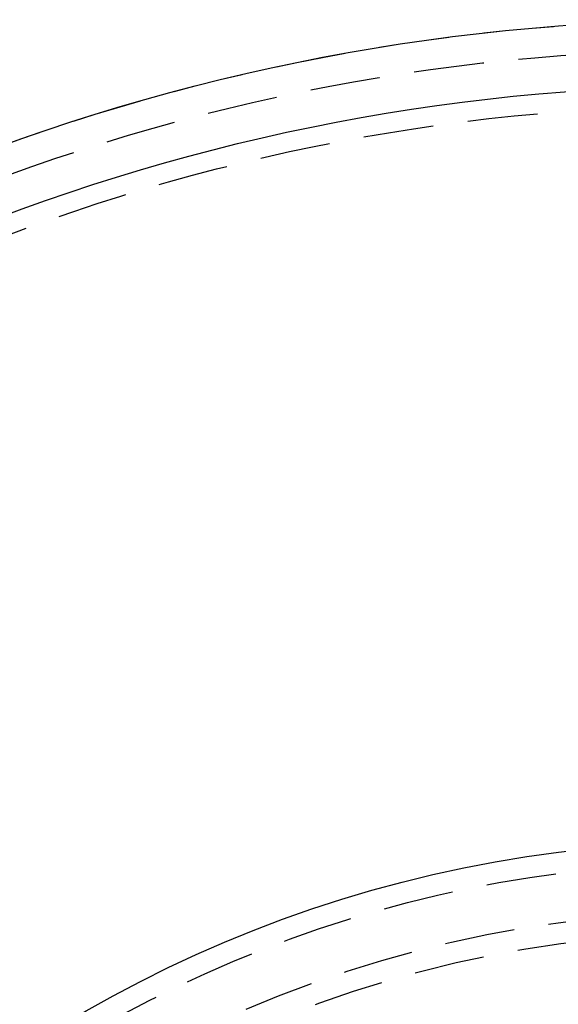
# Model space of a CAD drawing. Extents: x -150 to 151, y -350 to 514.
# Drawn here: x -50 to -12, y -120 to -50 of the extents above; entities that cross this region are included whole.
import ezdxf

# ---------------------------------------------------------------- set-up
doc = ezdxf.new("R2010")
doc.units = 0
doc.header["$LTSCALE"] = 20
doc.linetypes.add('VERDECKT', pattern=[0.375, 0.25, -0.125])
doc.layers.get('0').update_dxf_attribs({"linetype": 'CONTINUOUS'})
doc.layers.add('STEMPEL', color=3, linetype='CONTINUOUS')

# ---------------------------------------------------------------- blocks, each defined once
blk = doc.blocks.new('A$C8D570D82')
at = {"color": 3, "linetype": 'CONTINUOUS'}
for centre, radius in [((0, 0), 150), ((0.037, 0.282), 145), ((0.037, 0.282), 91)]:
    blk.add_circle(centre, radius, dxfattribs=at)
at = {"color": 1, "linetype": 'VERDECKT'}
for centre, radius in [((0, 0), 149.993), ((0, 0), 147.872), ((0, 0), 143.872), ((0.037, 0.282), 89.5), ((0, 0), 80)]:
    blk.add_circle(centre, radius, dxfattribs=at)
for radius in [86, 84.5]:
    blk.add_arc((0.037, 0.282), radius, 4.945, 115.055, dxfattribs=at)

msp = doc.modelspace()

# ---------------------------------------------------------------- block references
at = {"layer": 'STEMPEL'}
msp.add_blockref('A$C8D570D82', (0, -200), dxfattribs=at)

doc.saveas('drawing.dxf')
